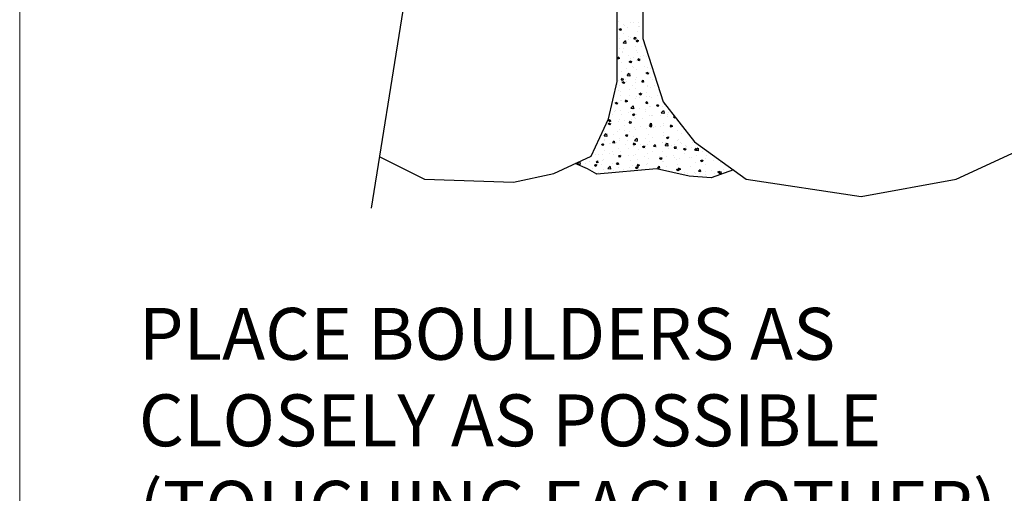
# Model space of a CAD drawing. Units: feet. Extents: x 25.3 to 46.7, y -36.6 to 7.1.
# Drawn here: x 25.3 to 26.9, y -23.6 to -22.9 of the extents above; entities that cross this region are included whole.
import ezdxf
from ezdxf import colors
from ezdxf.entities.mleader import LeaderData, LeaderLine
from ezdxf.math import Vec2, Vec3

# ---------------------------------------------------------------- set-up
doc = ezdxf.new("R2010")
doc.units = ezdxf.units.FT
doc.header["$MEASUREMENT"] = 0
for name, color, linetype in [('DIM', 2, 'Continuous'), ('HATCH', 9, 'Continuous'), ('OBJ2', 2, 'Continuous')]:
    doc.layers.add(name, color=color, linetype=linetype)
doc.styles.add('08r', font='romans.shx', dxfattribs={"height": 0.08})

# ---------------------------------------------------------------- blocks, each defined once
blk = doc.blocks.new('_X30')
at = {"color": 0}
for p, q in [((1019.0175, 2289.3585), (1019.0175, 2289.3585)), ((1019.0195, 2289.3323), (1019.0265, 2289.3349)), ((1019.0236, 2289.3349), (1019.0236, 2289.3349)), ((1019.0262, 2289.3281), (1019.0282, 2289.3341)), ((1019.0344, 2289.3492), (1019.0344, 2289.3492)), ((1019.0386, 2289.3451), (1019.0386, 2289.3451)), ((1019.0487, 2289.3382), (1019.0487, 2289.3382)), ((1019.0581, 2289.3552), (1019.0581, 2289.3552)), ((1019.0709, 2289.3563), (1019.0709, 2289.3563)), ((1019.0858, 2289.3562), (1019.0858, 2289.3562)), ((1019.0865, 2289.3431), (1019.0865, 2289.3431)), ((1019.092, 2289.3428), (1019.092, 2289.3428)), ((1019.0195, 2289.3323), (1019.0244, 2289.3289)), ((1019.0223, 2289.2987), (1019.0223, 2289.2987)), ((1019.0332, 2289.3159), (1019.0332, 2289.3159)), ((1019.051, 2289.3054), (1019.051, 2289.3054)), ((1019.0602, 2289.3037), (1019.0602, 2289.3037)), ((1019.071, 2289.2991), (1019.0758, 2289.3048)), ((1019.071, 2289.2991), (1019.077, 2289.2985)), ((1019.0788, 2289.2977), (1019.0776, 2289.304)), ((1019.0846, 2289.3229), (1019.0846, 2289.3229)), ((1019.032, 2289.2826), (1019.032, 2289.2826)), ((1019.0339, 2289.2844), (1019.0417, 2289.2925)), ((1019.0339, 2289.2844), (1019.0428, 2289.2831)), ((1019.0339, 2289.2643), (1019.0339, 2289.2643)), ((1019.0446, 2289.2821), (1019.0435, 2289.2916)), ((1019.054, 2289.2956), (1019.054, 2289.2956)), ((1019.0779, 2289.2736), (1019.0779, 2289.2736)), ((1019.0791, 2289.292), (1019.0861, 2289.2947)), ((1019.0791, 2289.292), (1019.0841, 2289.2886)), ((1019.0833, 2289.2896), (1019.0833, 2289.2896)), ((1019.0859, 2289.2878), (1019.0879, 2289.2939)), ((1019.0971, 2289.2726), (1019.0971, 2289.2726)), ((1019.0132, 2289.2301), (1019.018, 2289.2359)), ((1019.0132, 2289.2301), (1019.0191, 2289.2296)), ((1019.0196, 2289.2636), (1019.0196, 2289.2636)), ((1019.0209, 2289.2288), (1019.0198, 2289.2351)), ((1019.0308, 2289.2493), (1019.0308, 2289.2493)), ((1019.0315, 2289.2543), (1019.0315, 2289.2543)), ((1019.0526, 2289.2409), (1019.0526, 2289.2409)), ((1019.0708, 2289.2331), (1019.0708, 2289.2331)), ((1019.0821, 2289.2563), (1019.0821, 2289.2563)), ((1019.0849, 2289.2521), (1019.0849, 2289.2521)), ((1019.0849, 2289.2238), (1019.0897, 2289.2296)), ((1019.0958, 2289.2364), (1019.0958, 2289.2364)), ((1019.106, 2289.2387), (1019.106, 2289.2387)), ((1019.1161, 2289.2386), (1019.1161, 2289.2386)), ((1019.0296, 2289.216), (1019.0296, 2289.216)), ((1019.0548, 2289.2195), (1019.0618, 2289.2222)), ((1019.0548, 2289.2195), (1019.0598, 2289.2161)), ((1019.0578, 2289.2286), (1019.0578, 2289.2286)), ((1019.0616, 2289.2153), (1019.0636, 2289.2214)), ((1019.065, 2289.2013), (1019.065, 2289.2013)), ((1019.0695, 2289.197), (1019.0695, 2289.197)), ((1019.0809, 2289.2231), (1019.0809, 2289.2231)), ((1019.0849, 2289.2238), (1019.0909, 2289.2233)), ((1019.0926, 2289.2225), (1019.0915, 2289.2288)), ((1019.1074, 2289.202), (1019.1074, 2289.202)), ((1019.1184, 2289.199), (1019.1184, 2289.199)), ((1019.1302, 2289.1962), (1019.1302, 2289.1962)), ((1019.027, 2289.1549), (1019.0319, 2289.1606)), ((1019.0283, 2289.1827), (1019.0283, 2289.1827)), ((1019.0445, 2289.1937), (1019.0445, 2289.1937)), ((1019.0472, 2289.1705), (1019.055, 2289.1786)), ((1019.0472, 2289.1705), (1019.0561, 2289.1691)), ((1019.0537, 2289.1689), (1019.0537, 2289.1689)), ((1019.0579, 2289.1681), (1019.0568, 2289.1776)), ((1019.0797, 2289.1898), (1019.0797, 2289.1898)), ((1019.0811, 2289.1625), (1019.0811, 2289.1625)), ((1019.112, 2289.179), (1019.112, 2289.179)), ((1019.1145, 2289.1792), (1019.1215, 2289.1819)), ((1019.1145, 2289.1792), (1019.1195, 2289.1759)), ((1019.1213, 2289.1751), (1019.1233, 2289.1811)), ((1019.129, 2289.1629), (1019.129, 2289.1629)), ((1019.0133, 2289.139), (1019.0133, 2289.139)), ((1019.0181, 2289.1543), (1019.0181, 2289.1543)), ((1019.0193, 2289.137), (1019.0193, 2289.137)), ((1019.027, 2289.1549), (1019.033, 2289.1544)), ((1019.0271, 2289.1494), (1019.0271, 2289.1494)), ((1019.0305, 2289.147), (1019.0375, 2289.1496)), ((1019.0305, 2289.147), (1019.0355, 2289.1436)), ((1019.0348, 2289.1536), (1019.0336, 2289.1598)), ((1019.0372, 2289.1428), (1019.0393, 2289.1488)), ((1019.0432, 2289.1575), (1019.0432, 2289.1575)), ((1019.0456, 2289.1502), (1019.0456, 2289.1502)), ((1019.0666, 2289.1367), (1019.0666, 2289.1367)), ((1019.0776, 2289.147), (1019.0776, 2289.147)), ((1019.0785, 2289.1565), (1019.0785, 2289.1565)), ((1019.0988, 2289.1486), (1019.1036, 2289.1544)), ((1019.0988, 2289.1486), (1019.1047, 2289.1481)), ((1019.0989, 2289.1479), (1019.0989, 2289.1479)), ((1019.1065, 2289.1473), (1019.1054, 2289.1536)), ((1019.1179, 2289.1314), (1019.1179, 2289.1314)), ((1019.12, 2289.1345), (1019.12, 2289.1345)), ((1019.1278, 2289.1296), (1019.1278, 2289.1296)), ((1019.1359, 2289.157), (1019.1359, 2289.157)), ((1019.1429, 2289.1347), (1019.1429, 2289.1347)), ((1018.9992, 2289.092), (1018.9992, 2289.092)), ((1019.0169, 2289.1181), (1019.0169, 2289.1181)), ((1019.0257, 2289.0993), (1019.0257, 2289.0993)), ((1019.0259, 2289.1161), (1019.0259, 2289.1161)), ((1019.0547, 2289.1231), (1019.0547, 2289.1231)), ((1019.0575, 2289.102), (1019.0575, 2289.102)), ((1019.0773, 2289.1232), (1019.0773, 2289.1232)), ((1019.079, 2289.0971), (1019.079, 2289.0971)), ((1019.0902, 2289.1067), (1019.0972, 2289.1094)), ((1019.0902, 2289.1067), (1019.0951, 2289.1033)), ((1019.0916, 2289.092), (1019.0916, 2289.092)), ((1019.0969, 2289.1025), (1019.099, 2289.1086)), ((1019.1158, 2289.112), (1019.1158, 2289.112)), ((1019.1166, 2289.0953), (1019.1166, 2289.0953)), ((1019.1266, 2289.0963), (1019.1266, 2289.0963)), ((1019.1324, 2289.0948), (1019.1324, 2289.0948)), ((1019.1545, 2289.1002), (1019.1545, 2289.1002)), ((1019.0062, 2289.0744), (1019.0132, 2289.0771)), ((1019.0062, 2289.0744), (1019.0111, 2289.0711)), ((1019.0129, 2289.0703), (1019.0149, 2289.0763)), ((1019.0247, 2289.0829), (1019.0247, 2289.0829)), ((1019.0284, 2289.0836), (1019.0284, 2289.0836)), ((1019.0409, 2289.0797), (1019.0457, 2289.0854)), ((1019.0409, 2289.0797), (1019.0469, 2289.0792)), ((1019.0487, 2289.0783), (1019.0475, 2289.0846)), ((1019.0604, 2289.0565), (1019.0682, 2289.0646)), ((1019.0711, 2289.0542), (1019.07, 2289.0637)), ((1019.076, 2289.0899), (1019.076, 2289.0899)), ((1019.1126, 2289.0734), (1019.1175, 2289.0792)), ((1019.1126, 2289.0734), (1019.1186, 2289.0729)), ((1019.1204, 2289.0721), (1019.1192, 2289.0783)), ((1019.1253, 2289.063), (1019.1253, 2289.063)), ((1019.1282, 2289.0608), (1019.1282, 2289.0608)), ((1019.1499, 2289.0664), (1019.1569, 2289.0691)), ((1019.1499, 2289.0664), (1019.1548, 2289.0631)), ((1019.1566, 2289.0623), (1019.1587, 2289.0683)), ((1019.17, 2289.0623), (1019.17, 2289.0623)), ((1019.1773, 2289.0705), (1019.1773, 2289.0705)), ((1018.9951, 2289.0323), (1018.9951, 2289.0323)), ((1019.0021, 2289.0442), (1019.0021, 2289.0442)), ((1019.0062, 2289.0482), (1019.0062, 2289.0482)), ((1019.0235, 2289.0496), (1019.0235, 2289.0496)), ((1019.0273, 2289.0348), (1019.0273, 2289.0348)), ((1019.0534, 2289.0423), (1019.0534, 2289.0423)), ((1019.0596, 2289.046), (1019.0596, 2289.046)), ((1019.0604, 2289.0565), (1019.0693, 2289.0551)), ((1019.0653, 2289.0525), (1019.0653, 2289.0525)), ((1019.0658, 2289.0342), (1019.0728, 2289.0369)), ((1019.0658, 2289.0342), (1019.0708, 2289.0308)), ((1019.0726, 2289.03), (1019.0746, 2289.0361)), ((1019.0736, 2289.0233), (1019.0736, 2289.0233)), ((1019.0748, 2289.0566), (1019.0748, 2289.0566)), ((1019.0807, 2289.0325), (1019.0807, 2289.0325)), ((1019.0903, 2289.0558), (1019.0903, 2289.0558)), ((1019.1117, 2289.0523), (1019.1117, 2289.0523)), ((1019.1129, 2289.0437), (1019.1129, 2289.0437)), ((1019.1241, 2289.0297), (1019.1241, 2289.0297)), ((1019.134, 2289.0303), (1019.134, 2289.0303)), ((1019.1356, 2289.0304), (1019.1356, 2289.0304)), ((1019.165, 2289.0297), (1019.165, 2289.0297)), ((1019.1663, 2289.0415), (1019.1663, 2289.0415)), ((1019.1671, 2289.0399), (1019.1749, 2289.0481)), ((1019.1671, 2289.0399), (1019.176, 2289.0386)), ((1019.1761, 2289.0372), (1019.1761, 2289.0372)), ((1019.1778, 2289.0376), (1019.1767, 2289.0471)), ((1019.1874, 2289.028), (1019.1874, 2289.028)), ((1019.1901, 2289.033), (1019.1901, 2289.033)), ((1019.194, 2289.0404), (1019.194, 2289.0404)), ((1019.2096, 2289.0262), (1019.2133, 2289.0276)), ((1019.2096, 2289.0262), (1019.2145, 2289.0228)), ((1019.2163, 2289.022), (1019.2167, 2289.0233)), ((1018.9818, 2289.0019), (1018.9888, 2289.0046)), ((1018.9818, 2289.0019), (1018.9868, 2288.9986)), ((1018.9831, 2289.0107), (1018.9879, 2289.0165)), ((1018.9831, 2289.0107), (1018.989, 2289.0102)), ((1018.9863, 2288.9974), (1018.9863, 2288.9974)), ((1018.9886, 2288.9978), (1018.9906, 2289.0038)), ((1018.9908, 2289.0094), (1018.9897, 2289.0157)), ((1019.019, 2289.0103), (1019.019, 2289.0103)), ((1019.0223, 2289.0163), (1019.0223, 2289.0163)), ((1019.039, 2289.0131), (1019.039, 2289.0131)), ((1019.0397, 2288.9951), (1019.0397, 2288.9951)), ((1019.0548, 2289.0045), (1019.0596, 2289.0102)), ((1019.0548, 2289.0045), (1019.0608, 2289.0039)), ((1019.0625, 2289.0031), (1019.0614, 2289.0094)), ((1019.064, 2289.0164), (1019.064, 2289.0164)), ((1019.0724, 2288.99), (1019.0724, 2288.99)), ((1019.0773, 2289.0204), (1019.0773, 2289.0204)), ((1019.0931, 2288.9929), (1019.0931, 2288.9929)), ((1019.1019, 2289.0214), (1019.1019, 2289.0214)), ((1019.1229, 2288.9964), (1019.1229, 2288.9964)), ((1019.1255, 2288.9939), (1019.1325, 2288.9966)), ((1019.1255, 2288.9939), (1019.1305, 2288.9906)), ((1019.1265, 2288.9982), (1019.1313, 2289.0039)), ((1019.1265, 2288.9982), (1019.1325, 2288.9977)), ((1019.1323, 2288.9898), (1019.1343, 2288.9958)), ((1019.1343, 2288.9969), (1019.1331, 2289.0031)), ((1019.1387, 2288.9902), (1019.1387, 2288.9902)), ((1019.1464, 2288.9906), (1019.1464, 2288.9906)), ((1019.1638, 2288.9935), (1019.1638, 2288.9935)), ((1019.1738, 2288.9954), (1019.1738, 2288.9954)), ((1019.1748, 2289.0039), (1019.1748, 2289.0039)), ((1019.1982, 2288.9919), (1019.2031, 2288.9977)), ((1019.1982, 2288.9919), (1019.2042, 2288.9914)), ((1019.1998, 2288.9884), (1019.1998, 2288.9884)), ((1019.2016, 2288.9985), (1019.2016, 2288.9985)), ((1019.206, 2288.9906), (1019.2048, 2288.9968)), ((1019.2262, 2289.011), (1019.2262, 2289.011)), ((1018.967, 2288.9591), (1018.9747, 2288.9672)), ((1018.967, 2288.9591), (1018.9758, 2288.9577)), ((1018.9691, 2288.9755), (1018.9691, 2288.9755)), ((1018.9777, 2288.9568), (1018.9765, 2288.9663)), ((1018.9989, 2288.9653), (1018.9989, 2288.9653)), ((1019.0127, 2288.9736), (1019.0127, 2288.9736)), ((1019.0211, 2288.983), (1019.0211, 2288.983)), ((1019.0377, 2288.9769), (1019.0377, 2288.9769)), ((1019.0415, 2288.9617), (1019.0485, 2288.9644)), ((1019.0415, 2288.9617), (1019.0465, 2288.9583)), ((1019.0483, 2288.9575), (1019.0503, 2288.9636)), ((1019.0572, 2288.9754), (1019.0572, 2288.9754)), ((1019.0712, 2288.9567), (1019.0712, 2288.9567)), ((1019.0756, 2288.9819), (1019.0756, 2288.9819)), ((1019.1155, 2288.9854), (1019.1155, 2288.9854)), ((1019.1217, 2288.9631), (1019.1217, 2288.9631)), ((1019.1375, 2288.9541), (1019.1375, 2288.9541)), ((1019.1736, 2288.9706), (1019.1736, 2288.9706)), ((1019.1753, 2288.9591), (1019.1753, 2288.9591)), ((1019.1852, 2288.9537), (1019.1922, 2288.9563)), ((1019.192, 2288.9495), (1019.194, 2288.9555)), ((1019.225, 2288.9777), (1019.225, 2288.9777)), ((1019.2385, 2288.9674), (1019.2385, 2288.9674)), ((1018.9575, 2288.9294), (1018.9645, 2288.9321)), ((1018.9575, 2288.9294), (1018.9625, 2288.9261)), ((1018.9642, 2288.9253), (1018.9663, 2288.9313)), ((1018.9668, 2288.9463), (1018.9668, 2288.9463)), ((1018.9679, 2288.9422), (1018.9679, 2288.9422)), ((1018.9864, 2288.9342), (1018.9864, 2288.9342)), ((1018.9879, 2288.9329), (1018.9879, 2288.9329)), ((1018.9969, 2288.9355), (1019.0018, 2288.9413)), ((1018.9969, 2288.9355), (1019.0029, 2288.935)), ((1019.0047, 2288.9342), (1019.0035, 2288.9405)), ((1019.0114, 2288.9375), (1019.0114, 2288.9375)), ((1019.0198, 2288.9497), (1019.0198, 2288.9497)), ((1019.0202, 2288.944), (1019.0202, 2288.944)), ((1019.0413, 2288.9306), (1019.0413, 2288.9306)), ((1019.0493, 2288.9425), (1019.0493, 2288.9425)), ((1019.0687, 2288.9292), (1019.0735, 2288.935)), ((1019.0687, 2288.9292), (1019.0746, 2288.9287)), ((1019.07, 2288.9235), (1019.07, 2288.9235)), ((1019.0736, 2288.9418), (1019.0736, 2288.9418)), ((1019.0737, 2288.9425), (1019.0815, 2288.9507)), ((1019.0737, 2288.9425), (1019.0826, 2288.9412)), ((1019.0764, 2288.9279), (1019.0753, 2288.9342)), ((1019.0844, 2288.9402), (1019.0833, 2288.9497)), ((1019.0947, 2288.9284), (1019.0947, 2288.9284)), ((1019.1012, 2288.9214), (1019.1082, 2288.9241)), ((1019.1012, 2288.9214), (1019.1062, 2288.9181)), ((1019.108, 2288.9173), (1019.11, 2288.9233)), ((1019.1114, 2288.9257), (1019.1114, 2288.9257)), ((1019.1124, 2288.9508), (1019.1124, 2288.9508)), ((1019.1205, 2288.9299), (1019.1205, 2288.9299)), ((1019.127, 2288.9395), (1019.127, 2288.9395)), ((1019.1404, 2288.923), (1019.1452, 2288.9287)), ((1019.1404, 2288.923), (1019.1464, 2288.9224)), ((1019.1481, 2288.9216), (1019.147, 2288.9279)), ((1019.148, 2288.9261), (1019.148, 2288.9261)), ((1019.149, 2288.9196), (1019.149, 2288.9196)), ((1019.1697, 2288.9357), (1019.1697, 2288.9357)), ((1019.1724, 2288.9374), (1019.1724, 2288.9374)), ((1019.1803, 2288.9373), (1019.1803, 2288.9373)), ((1019.1804, 2288.926), (1019.1882, 2288.9341)), ((1019.1804, 2288.926), (1019.1893, 2288.9246)), ((1019.1852, 2288.9537), (1019.1902, 2288.9503)), ((1019.1911, 2288.9237), (1019.19, 2288.9331)), ((1019.2014, 2288.9238), (1019.2014, 2288.9238)), ((1019.2121, 2288.9167), (1019.2169, 2288.9224)), ((1019.2122, 2288.928), (1019.2122, 2288.928)), ((1019.2199, 2288.9154), (1019.2187, 2288.9216)), ((1019.2238, 2288.9444), (1019.2238, 2288.9444)), ((1019.228, 2288.9457), (1019.228, 2288.9457)), ((1019.2337, 2288.935), (1019.2337, 2288.935)), ((1019.2372, 2288.9312), (1019.2372, 2288.9312)), ((1019.252, 2288.9238), (1019.252, 2288.9238)), ((1019.2548, 2288.9216), (1019.2548, 2288.9216)), ((1019.2751, 2288.9362), (1019.2751, 2288.9362)), ((1019.2871, 2288.9328), (1019.2871, 2288.9328)), ((1018.9364, 2288.8957), (1018.9364, 2288.8957)), ((1018.9469, 2288.8955), (1018.9469, 2288.8955)), ((1018.9601, 2288.8948), (1018.9601, 2288.8948)), ((1018.9667, 2288.9089), (1018.9667, 2288.9089)), ((1018.9851, 2288.8981), (1018.9851, 2288.8981)), ((1018.9948, 2288.9057), (1018.9948, 2288.9057)), ((1019.0003, 2288.8932), (1019.0003, 2288.8932)), ((1019.0172, 2288.8892), (1019.0242, 2288.8918)), ((1019.0172, 2288.8892), (1019.0222, 2288.8858)), ((1019.0186, 2288.9164), (1019.0186, 2288.9164)), ((1019.023, 2288.903), (1019.023, 2288.903)), ((1019.0239, 2288.885), (1019.026, 2288.891)), ((1019.0531, 2288.9157), (1019.0531, 2288.9157)), ((1019.0537, 2288.891), (1019.0537, 2288.891)), ((1019.0687, 2288.8902), (1019.0687, 2288.8902)), ((1019.077, 2288.8937), (1019.077, 2288.8937)), ((1019.0861, 2288.9114), (1019.0861, 2288.9114)), ((1019.1071, 2288.8887), (1019.1071, 2288.8887)), ((1019.1112, 2288.9147), (1019.1112, 2288.9147)), ((1019.1193, 2288.8966), (1019.1193, 2288.8966)), ((1019.1354, 2288.9037), (1019.1354, 2288.9037)), ((1019.1604, 2288.8864), (1019.1604, 2288.8864)), ((1019.1712, 2288.9041), (1019.1712, 2288.9041)), ((1019.1859, 2288.8885), (1019.1859, 2288.8885)), ((1019.1937, 2288.9137), (1019.1937, 2288.9137)), ((1019.2109, 2288.8918), (1019.2109, 2288.8918)), ((1019.2121, 2288.9167), (1019.2181, 2288.9162)), ((1019.2225, 2288.9111), (1019.2225, 2288.9111)), ((1019.2449, 2288.9134), (1019.2519, 2288.9161)), ((1019.2449, 2288.9134), (1019.2499, 2288.91)), ((1019.2488, 2288.8968), (1019.2488, 2288.8968)), ((1019.2517, 2288.9092), (1019.2537, 2288.9153)), ((1019.273, 2288.9175), (1019.273, 2288.9175)), ((1019.2838, 2288.9104), (1019.2887, 2288.9162)), ((1019.2838, 2288.9104), (1019.2898, 2288.9099)), ((1019.2871, 2288.9094), (1019.2949, 2288.9176)), ((1019.2871, 2288.9094), (1019.296, 2288.9081)), ((1019.2902, 2288.8888), (1019.2902, 2288.8888)), ((1019.2916, 2288.9091), (1019.2904, 2288.9154)), ((1019.2978, 2288.9071), (1019.2967, 2288.9166)), ((1019.3082, 2288.9193), (1019.3082, 2288.9193)), ((1019.3119, 2288.9051), (1019.3119, 2288.9051)), ((1019.3238, 2288.8917), (1019.3238, 2288.8917)), ((1018.8735, 2288.8617), (1018.8802, 2288.8687)), ((1018.8735, 2288.8617), (1018.8824, 2288.8603)), ((1018.8842, 2288.8593), (1018.8831, 2288.8688)), ((1018.9021, 2288.8637), (1018.9021, 2288.8637)), ((1018.915, 2288.8692), (1018.915, 2288.8692)), ((1018.9332, 2288.8569), (1018.9402, 2288.8596)), ((1018.9332, 2288.8569), (1018.9381, 2288.8535)), ((1018.9338, 2288.8553), (1018.9338, 2288.8553)), ((1018.9391, 2288.8666), (1018.9439, 2288.8723)), ((1018.9391, 2288.8666), (1018.9451, 2288.8661)), ((1018.9399, 2288.8527), (1018.9419, 2288.8588)), ((1018.9468, 2288.8652), (1018.9457, 2288.8715)), ((1018.9588, 2288.8586), (1018.9588, 2288.8586)), ((1018.9604, 2288.8737), (1018.9604, 2288.8737)), ((1018.9655, 2288.8756), (1018.9655, 2288.8756)), ((1018.9802, 2288.8451), (1018.988, 2288.8532)), ((1018.9909, 2288.8428), (1018.9898, 2288.8523)), ((1018.9967, 2288.8636), (1018.9967, 2288.8636)), ((1019.0108, 2288.8603), (1019.0156, 2288.866)), ((1019.0108, 2288.8603), (1019.0168, 2288.8598)), ((1019.0174, 2288.8831), (1019.0174, 2288.8831)), ((1019.0186, 2288.859), (1019.0174, 2288.8652)), ((1019.0187, 2288.8837), (1019.0187, 2288.8837)), ((1019.0598, 2288.8719), (1019.0598, 2288.8719)), ((1019.0675, 2288.8569), (1019.0675, 2288.8569)), ((1019.0769, 2288.8489), (1019.0839, 2288.8516)), ((1019.0825, 2288.854), (1019.0874, 2288.8598)), ((1019.0825, 2288.854), (1019.0885, 2288.8535)), ((1019.0836, 2288.8447), (1019.0857, 2288.8508)), ((1019.0848, 2288.8752), (1019.0848, 2288.8752)), ((1019.0903, 2288.8527), (1019.0891, 2288.859)), ((1019.1152, 2288.8587), (1019.1152, 2288.8587)), ((1019.118, 2288.8633), (1019.118, 2288.8633)), ((1019.1227, 2288.8802), (1019.1227, 2288.8802)), ((1019.1543, 2288.8477), (1019.1591, 2288.8535)), ((1019.1609, 2288.8811), (1019.1679, 2288.8838)), ((1019.1609, 2288.8811), (1019.1659, 2288.8778)), ((1019.162, 2288.8464), (1019.1609, 2288.8527)), ((1019.1677, 2288.877), (1019.1697, 2288.883)), ((1019.17, 2288.8708), (1019.17, 2288.8708)), ((1019.1735, 2288.8687), (1019.1735, 2288.8687)), ((1019.1846, 2288.8524), (1019.1846, 2288.8524)), ((1019.2138, 2288.8842), (1019.2138, 2288.8842)), ((1019.2213, 2288.8778), (1019.2213, 2288.8778)), ((1019.2225, 2288.8574), (1019.2225, 2288.8574)), ((1019.2319, 2288.8788), (1019.2319, 2288.8788)), ((1019.2672, 2288.8819), (1019.2672, 2288.8819)), ((1019.2706, 2288.8509), (1019.2706, 2288.8509)), ((1019.2718, 2288.8842), (1019.2718, 2288.8842)), ((1019.2856, 2288.8657), (1019.2856, 2288.8657)), ((1019.3046, 2288.8731), (1019.3116, 2288.8758)), ((1019.3046, 2288.8731), (1019.3096, 2288.8698)), ((1019.3107, 2288.869), (1019.3107, 2288.869)), ((1019.3114, 2288.869), (1019.3134, 2288.875)), ((1019.3206, 2288.8797), (1019.3206, 2288.8797)), ((1019.3226, 2288.8584), (1019.3226, 2288.8584)), ((1019.3485, 2288.8739), (1019.3485, 2288.8739)), ((1019.3739, 2288.8655), (1019.3739, 2288.8655)), ((1018.9274, 2288.8444), (1018.9274, 2288.8444)), ((1018.9403, 2288.8287), (1018.9403, 2288.8287)), ((1018.9485, 2288.8309), (1018.9485, 2288.8309)), ((1018.9642, 2288.8423), (1018.9642, 2288.8423)), ((1018.9802, 2288.8451), (1018.9891, 2288.8437)), ((1018.9808, 2288.8421), (1018.9808, 2288.8421)), ((1018.9986, 2288.8387), (1018.9986, 2288.8387)), ((1019.0162, 2288.8498), (1019.0162, 2288.8498)), ((1019.0342, 2288.8399), (1019.0342, 2288.8399)), ((1019.0569, 2288.8487), (1019.0569, 2288.8487)), ((1019.0585, 2288.8358), (1019.0585, 2288.8358)), ((1019.0769, 2288.8489), (1019.0818, 2288.8455)), ((1019.0964, 2288.8408), (1019.0964, 2288.8408)), ((1019.1543, 2288.8477), (1019.1602, 2288.8472)), ((1019.1596, 2288.8491), (1019.1596, 2288.8491)), ((1019.2201, 2288.8445), (1019.2201, 2288.8445)), ((1019.2206, 2288.8409), (1019.2276, 2288.8436)), ((1019.2206, 2288.8409), (1019.2256, 2288.8375)), ((1019.226, 2288.8415), (1019.2308, 2288.8472)), ((1019.226, 2288.8415), (1019.232, 2288.8409)), ((1019.2273, 2288.8367), (1019.2294, 2288.8428)), ((1019.2337, 2288.8401), (1019.2326, 2288.8464)), ((1019.2477, 2288.8308), (1019.2477, 2288.8308)), ((1019.2593, 2288.8262), (1019.2593, 2288.8262)), ((1019.2844, 2288.8295), (1019.2844, 2288.8295)), ((1019.2861, 2288.8291), (1019.2861, 2288.8291)), ((1019.2977, 2288.8352), (1019.3025, 2288.8409)), ((1019.2977, 2288.8352), (1019.3037, 2288.8347)), ((1019.3011, 2288.8286), (1019.3011, 2288.8286)), ((1019.3055, 2288.8339), (1019.3043, 2288.8401)), ((1019.3213, 2288.8251), (1019.3213, 2288.8251)), ((1019.3222, 2288.8345), (1019.3222, 2288.8345)), ((1019.3444, 2288.8391), (1019.3444, 2288.8391)), ((1019.3545, 2288.8263), (1019.3545, 2288.8263)), ((1019.3643, 2288.8329), (1019.3713, 2288.8356)), ((1019.3643, 2288.8329), (1019.3693, 2288.8295)), ((1019.3694, 2288.8289), (1019.3743, 2288.8347)), ((1019.3694, 2288.8289), (1019.3754, 2288.8284)), ((1019.3711, 2288.8287), (1019.3731, 2288.8348)), ((1019.3727, 2288.8322), (1019.3727, 2288.8322)), ((1019.3772, 2288.8276), (1019.376, 2288.8339)), ((1019.3854, 2288.8428), (1019.3854, 2288.8428)), ((1019.4027, 2288.8491), (1019.4027, 2288.8491)), ((1019.4104, 2288.8461), (1019.4104, 2288.8461)), ((1019.3222, 2288.8151), (1019.3222, 2288.8151))]:
    blk.add_line(p, q, dxfattribs=at)
blk = doc.blocks.new('base')
at = {"layer": 'Defpoints', "linetype": 'Continuous', "lineweight": 0, "flags": 128}
blk.add_lwpolyline([(17.7053, 11.2621), (24.2053, 11.2621), (24.2053, 20.2621), (17.7053, 20.2621)], close=True, dxfattribs=at)

msp = doc.modelspace()

# ---------------------------------------------------------------- linework, layer by layer
at = {"layer": 'OBJ2'}
for points in [[(26.18761, -21.31091), (26.02583, -22.23692), (26.0871, -22.25988), (25.97222, -22.27518), (26.022, -22.29432), (25.88164, -23.17045)], [(25.89441, -23.09097), (25.96413, -23.12582), (26.10136, -23.13025), (26.16333, -23.11697), (26.22088, -23.09042), (26.24744, -23.0329), (26.26072, -22.97538), (26.26072, -22.92228), (26.26072, -22.86033), (26.27399, -22.74086), (26.26957, -22.70103), (26.27842, -22.63466), (26.28285, -22.57714), (26.27399, -22.49307), (26.29263, -22.28945), (26.2446, -22.2361), (26.18589, -22.23076), (26.03289, -22.21872)], [(26.44005, -23.11148), (26.40565, -23.12383), (26.37208, -23.12103), (26.32173, -23.10985), (26.22941, -23.11824), (26.21543, -23.10985), (26.19604, -23.10188)]]:
    msp.add_lwpolyline(points, dxfattribs=at)
msp.add_lwpolyline([(26.92117, -22.4463), (26.87252, -22.33009), (26.79633, -22.25412), (26.61042, -22.26297), (26.53516, -22.22757), (26.43778, -22.232), (26.31826, -22.36475), (26.29613, -22.48422), (26.33154, -22.67006), (26.30055, -22.81608), (26.30055, -22.909), (26.33154, -23.00635), (26.38023, -23.0683), (26.45991, -23.12582), (26.63697, -23.15237), (26.78305, -23.12582), (26.88929, -23.07715), (26.9247, -22.99308), (26.94241, -22.84706), (26.94241, -22.67891), (26.94241, -22.60369)], close=True, dxfattribs=at)

# ---------------------------------------------------------------- block references
msp.add_blockref('base', (7.63499, -36.58436))
at = {"layer": 'HATCH', "xscale": 0.4405305019244192, "yscale": 0.4405305019244192, "zscale": 0.4405305019244192}
msp.add_blockref('_X30', (-422.64531, -1031.41537), dxfattribs=at)

# ---------------------------------------------------------------- leaders
at = {"layer": 'DIM', "lineweight": 0}
ml = msp.add_multileader_mtext('Standard', dxfattribs=at)
ml.set_content('PLACE BOULDERS AS CLOSELY AS POSSIBLE (TOUCHING EACH OTHER) TO MINIMIZE GROUT. VOIDS SHALL NOT EXCEED 4" WITHOUT CHINKING.', color=256, style='08r')
ml.set_leader_properties()
ml.build(insert=Vec2(0, 0))
ml.multileader.update_dxf_attribs({"dogleg_length": 0.1, "arrow_head_size": 0.1})
ctx = ml.context
ctx.base_point, ctx.char_height, ctx.arrow_head_size, ctx.landing_gap_size, ctx.plane_origin = Vec3(25.43378, -23.36423), 0.08, 0.1, 0.09, Vec3(28.33754, -24.8955)
notes = []
notes.append((ctx, [(0, (1, 1, 0), (27.35133, -23.36423), (-1, 0), 0.37755, [(0, [(27.60705, -22.93866)], 0, [])])]))
ctx.mtext.insert, ctx.mtext.width, ctx.mtext.defined_height, ctx.mtext.flow_direction = Vec3(25.52378, -23.32423), 1.5059823, 1.32097, 5
for ctx, leaders in notes:
    for number, flags, end, landing, length, lines in leaders:
        leader = LeaderData()
        leader.index, (leader.has_last_leader_line, leader.has_dogleg_vector, leader.attachment_direction) = number, flags
        leader.last_leader_point, leader.dogleg_vector, leader.dogleg_length = Vec3(end), Vec3(landing), length
        for number, points, colour, breaks in lines:
            line = LeaderLine()
            line.index, line.vertices, line.color, line.breaks = number, Vec3.list(points), colors.encode_raw_color(colour), breaks
            leader.lines.append(line)
        ctx.leaders.append(leader)

doc.saveas('drawing.dxf')
